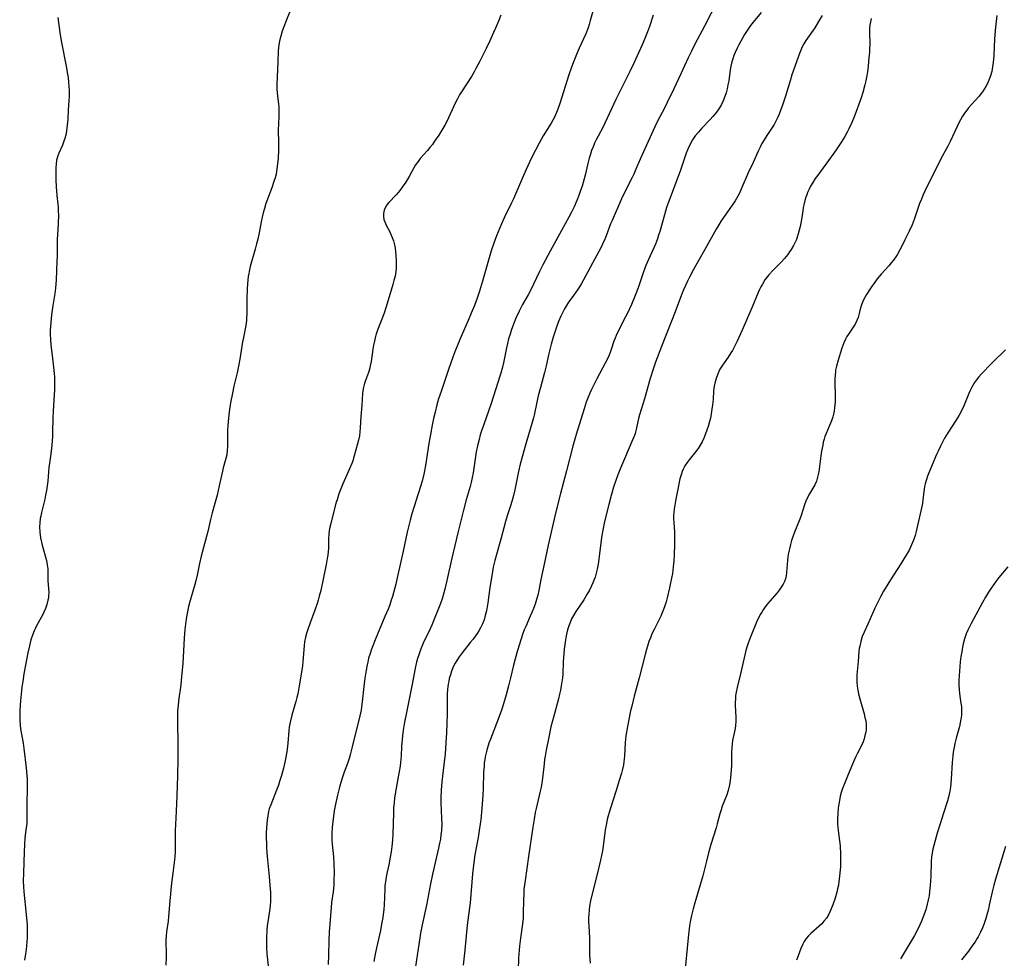
# Model space of a CAD drawing. Units: inches. Extents: x 2048902 to 2054275, y 232345 to 237767.
# Drawn here: x 2051095 to 2051277, y 234856 to 235030 of the extents above; entities that cross this region are included whole.
import ezdxf

# ---------------------------------------------------------------- set-up
doc = ezdxf.new("R2010")
doc.units = ezdxf.units.IN
doc.header["$MEASUREMENT"] = 0
doc.layers.add('c_03_T13S_R18E', color=249, linetype='Continuous')

msp = doc.modelspace()

# ---------------------------------------------------------------- linework, layer by layer
at = {"layer": 'c_03_T13S_R18E'}
for points in [[(2051223.5, 235033.31, 918), (2051221.19, 235028.76, 918), (2051219.27, 235025.14, 918), (2051218.68, 235023.99, 918), (2051218.1, 235022.78, 918), (2051216.73, 235019.79, 918), (2051215.41, 235017.06, 918), (2051214.23, 235014.5, 918), (2051213.65, 235013.34, 918), (2051212.47, 235011.18, 918), (2051211.9, 235010.02, 918), (2051210.71, 235007.28, 918), (2051209.19, 235004.05, 918), (2051208.41, 235002.17, 918), (2051208.01, 235001.25, 918), (2051207.72, 235000.64, 918), (2051206.36, 234998.02, 918), (2051205.75, 234996.68, 918), (2051204.01, 234992.72, 918), (2051203.74, 234992.07, 918), (2051202.91, 234989.89, 918), (2051202.66, 234989.28, 918), (2051202.24, 234988.32, 918), (2051201.91, 234987.64, 918), (2051200.86, 234985.61, 918), (2051199.51, 234983.2, 918), (2051198.36, 234981.08, 918), (2051197.97, 234980.44, 918), (2051197.6, 234979.88, 918), (2051196.56, 234978.44, 918), (2051195.99, 234977.61, 918), (2051195.61, 234977.01, 918), (2051195.25, 234976.38, 918), (2051194.91, 234975.74, 918), (2051194.57, 234975.05, 918), (2051194.14, 234974.07, 918), (2051193.72, 234972.97, 918), (2051193.48, 234972.25, 918), (2051193.13, 234971.15, 918), (2051192.78, 234969.85, 918), (2051192.36, 234968.16, 918), (2051191.85, 234965.88, 918), (2051191.55, 234964.64, 918), (2051190.77, 234961.86, 918), (2051190.36, 234960.32, 918), (2051190.09, 234959.14, 918), (2051189.6, 234956.72, 918), (2051189.49, 234956.26, 918), (2051189.2, 234955.2, 918), (2051188.55, 234953.1, 918), (2051188.07, 234951.46, 918), (2051187.05, 234947.65, 918), (2051186.74, 234946.33, 918), (2051186.05, 234942.96, 918), (2051185.79, 234941.86, 918), (2051185.63, 234941.24, 918), (2051185.31, 234940.17, 918), (2051184.66, 234938.11, 918), (2051184.35, 234937.06, 918), (2051183.45, 234933.81, 918), (2051182.65, 234931.01, 918), (2051182.36, 234929.91, 918), (2051182.07, 234928.63, 918), (2051181.77, 234927.05, 918), (2051181.42, 234924.87, 918), (2051181.03, 234922.03, 918), (2051180.92, 234921.3, 918), (2051180.78, 234920.58, 918), (2051180.58, 234919.72, 918), (2051180.35, 234918.93, 918), (2051180.06, 234918.16, 918), (2051179.71, 234917.44, 918), (2051179.4, 234916.9, 918), (2051179.06, 234916.37, 918), (2051178.32, 234915.35, 918), (2051177.82, 234914.7, 918), (2051176.13, 234912.59, 918), (2051175.76, 234912.08, 918), (2051175.31, 234911.4, 918), (2051175.02, 234910.91, 918), (2051174.73, 234910.33, 918), (2051174.35, 234909.43, 918), (2051174.13, 234908.76, 918), (2051173.94, 234908.08, 918), (2051173.83, 234907.55, 918), (2051173.73, 234907.02, 918), (2051173.62, 234906.13, 918), (2051173.54, 234905.18, 918), (2051173.52, 234904.64, 918), (2051173.52, 234901.54, 918), (2051173.48, 234899.8, 918), (2051173.4, 234898.05, 918), (2051173.29, 234896.18, 918), (2051173.14, 234894.09, 918), (2051173.05, 234893.19, 918), (2051172.56, 234889.01, 918), (2051172.43, 234887.41, 918), (2051172.4, 234886.02, 918), (2051172.4, 234885.17, 918), (2051172.52, 234882.23, 918), (2051172.53, 234881.17, 918), (2051172.47, 234879.97, 918), (2051172.4, 234879.18, 918), (2051172.29, 234878.4, 918), (2051172.15, 234877.62, 918), (2051171.96, 234876.74, 918), (2051171.17, 234873.49, 918), (2051170.74, 234871.59, 918), (2051170.45, 234870.11, 918), (2051169.74, 234866.21, 918), (2051168.94, 234862.55, 918), (2051168.64, 234861, 918), (2051168.49, 234860.14, 918), (2051167.7, 234854.86, 918)], [(2051144.94, 235032.51, 926), (2051143.84, 235029.81, 926), (2051143.45, 235028.78, 926), (2051143.05, 235027.67, 926), (2051142.78, 235026.8, 926), (2051142.62, 235026.16, 926), (2051142.48, 235025.52, 926), (2051142.42, 235025.1, 926), (2051142.36, 235024.65, 926), (2051142.31, 235024.01, 926), (2051142.24, 235022, 926), (2051142.1, 235019.18, 926), (2051142.06, 235017.9, 926), (2051142.08, 235016.99, 926), (2051142.12, 235016.28, 926), (2051142.17, 235015.73, 926), (2051142.37, 235014.21, 926), (2051142.42, 235013.72, 926), (2051142.46, 235013.15, 926), (2051142.46, 235012.58, 926), (2051142.44, 235012, 926), (2051142.34, 235010.53, 926), (2051142.31, 235009.55, 926), (2051142.37, 235006.99, 926), (2051142.36, 235005.65, 926), (2051142.3, 235004.23, 926), (2051142.21, 235003.17, 926), (2051142.08, 235002.23, 926), (2051141.91, 235001.29, 926), (2051141.73, 235000.6, 926), (2051141.52, 234999.92, 926), (2051141.11, 234998.72, 926), (2051140.04, 234995.84, 926), (2051139.75, 234994.95, 926), (2051139.53, 234994.14, 926), (2051139.34, 234993.31, 926), (2051139.16, 234992.49, 926), (2051138.77, 234990.41, 926), (2051138.53, 234989.24, 926), (2051138.33, 234988.4, 926), (2051138.07, 234987.43, 926), (2051137.16, 234984.23, 926), (2051136.93, 234983.3, 926), (2051136.86, 234982.93, 926), (2051136.77, 234982.35, 926), (2051136.71, 234981.77, 926), (2051136.6, 234980.14, 926), (2051136.52, 234978.18, 926), (2051136.5, 234975.48, 926), (2051136.47, 234974.77, 926), (2051136.43, 234974.24, 926), (2051136.3, 234973.3, 926), (2051135.87, 234971.08, 926), (2051135.73, 234970.28, 926), (2051135.22, 234967.1, 926), (2051135, 234965.8, 926), (2051134.74, 234964.57, 926), (2051134.14, 234962.11, 926), (2051133.86, 234960.79, 926), (2051133.51, 234959, 926), (2051133.26, 234957.37, 926), (2051133.11, 234956.17, 926), (2051132.99, 234954.8, 926), (2051132.94, 234953.96, 926), (2051132.92, 234953.25, 926), (2051132.95, 234950.96, 926), (2051132.91, 234950.22, 926), (2051132.79, 234949.4, 926), (2051132.63, 234948.72, 926), (2051132.16, 234946.98, 926), (2051132.02, 234946.41, 926), (2051131.43, 234943.67, 926), (2051131.01, 234941.93, 926), (2051130.11, 234938.67, 926), (2051129.81, 234937.44, 926), (2051129.3, 234935.22, 926), (2051128.08, 234930.7, 926), (2051127.75, 234929.31, 926), (2051127.31, 234927.2, 926), (2051127.08, 234926.14, 926), (2051126.9, 234925.44, 926), (2051126.06, 234922.46, 926), (2051125.76, 234921.37, 926), (2051125.47, 234920.1, 926), (2051125.35, 234919.45, 926), (2051125.23, 234918.62, 926), (2051125.07, 234917.15, 926), (2051124.94, 234915.55, 926), (2051124.66, 234910.87, 926), (2051124.47, 234908.45, 926), (2051124.3, 234906.92, 926), (2051123.9, 234903.93, 926), (2051123.8, 234903.02, 926), (2051123.73, 234902.14, 926), (2051123.69, 234901.17, 926), (2051123.69, 234900.51, 926), (2051123.79, 234895.63, 926), (2051123.78, 234893.17, 926), (2051123.69, 234890.16, 926), (2051123.6, 234886.41, 926), (2051123.54, 234884.96, 926), (2051123.38, 234882.29, 926), (2051123.33, 234881.15, 926), (2051123.3, 234879.91, 926), (2051123.29, 234877.19, 926), (2051123.26, 234876.11, 926), (2051123.21, 234875.2, 926), (2051123.15, 234874.56, 926), (2051122.83, 234872.12, 926), (2051122.62, 234870.28, 926), (2051122.31, 234866.99, 926), (2051122.06, 234864.11, 926), (2051121.97, 234863.26, 926), (2051121.68, 234861.25, 926), (2051121.59, 234860.53, 926), (2051121.55, 234859.72, 926), (2051121.55, 234859.24, 926), (2051121.6, 234857.53, 926), (2051121.61, 234856.61, 926), (2051121.56, 234855.12, 926)], [(2051200.57, 235031.78, 922), (2051199.98, 235029.65, 922), (2051199.76, 235028.9, 922), (2051199.57, 235028.33, 922), (2051199.14, 235027.2, 922), (2051197.95, 235024.56, 922), (2051197.43, 235023.37, 922), (2051196.82, 235021.84, 922), (2051196.52, 235021.02, 922), (2051196.04, 235019.61, 922), (2051194.37, 235014.32, 922), (2051194, 235013.29, 922), (2051193.74, 235012.64, 922), (2051193.42, 235011.92, 922), (2051193.06, 235011.23, 922), (2051192.77, 235010.71, 922), (2051191.31, 235008.33, 922), (2051190.55, 235007.01, 922), (2051189.87, 235005.71, 922), (2051189.09, 235004.15, 922), (2051188.14, 235002.16, 922), (2051187.62, 235001.04, 922), (2051185.77, 234996.72, 922), (2051185.42, 234995.97, 922), (2051184.15, 234993.34, 922), (2051183.56, 234992.08, 922), (2051183.25, 234991.37, 922), (2051182.66, 234989.87, 922), (2051182.16, 234988.51, 922), (2051181.69, 234987.08, 922), (2051181.18, 234985.35, 922), (2051180.08, 234981.47, 922), (2051179.52, 234979.66, 922), (2051179.08, 234978.38, 922), (2051178.57, 234976.98, 922), (2051178, 234975.57, 922), (2051177.43, 234974.21, 922), (2051175.9, 234970.69, 922), (2051174.86, 234968.12, 922), (2051174.22, 234966.38, 922), (2051173.8, 234965.17, 922), (2051172.41, 234961.11, 922), (2051171.96, 234959.73, 922), (2051171.64, 234958.63, 922), (2051171.3, 234957.3, 922), (2051171.03, 234956.15, 922), (2051170.76, 234954.87, 922), (2051170.44, 234953.16, 922), (2051170.16, 234951.48, 922), (2051169.52, 234947.45, 922), (2051169.21, 234945.83, 922), (2051168.89, 234944.54, 922), (2051168.61, 234943.53, 922), (2051167.02, 234938.52, 922), (2051166.69, 234937.35, 922), (2051166.38, 234936.09, 922), (2051166.17, 234935.14, 922), (2051165.41, 234931.61, 922), (2051164.32, 234926.67, 922), (2051164.04, 234925.49, 922), (2051163.71, 234924.18, 922), (2051163.44, 234923.23, 922), (2051163.22, 234922.55, 922), (2051162.92, 234921.71, 922), (2051162.61, 234920.88, 922), (2051162.04, 234919.51, 922), (2051160.64, 234916.29, 922), (2051160.21, 234915.23, 922), (2051159.78, 234914.11, 922), (2051159.55, 234913.5, 922), (2051159.23, 234912.5, 922), (2051159.03, 234911.81, 922), (2051158.85, 234911.11, 922), (2051158.74, 234910.6, 922), (2051158.54, 234909.59, 922), (2051158.33, 234908.15, 922), (2051158.14, 234906.59, 922), (2051157.84, 234903.74, 922), (2051157.73, 234902.84, 922), (2051157.63, 234902.23, 922), (2051157.42, 234901.17, 922), (2051156, 234895.45, 922), (2051155.61, 234893.98, 922), (2051155.4, 234893.27, 922), (2051155.09, 234892.36, 922), (2051154.51, 234890.74, 922), (2051154.15, 234889.67, 922), (2051153.89, 234888.84, 922), (2051153.65, 234887.99, 922), (2051153.28, 234886.51, 922), (2051152.92, 234884.84, 922), (2051152.68, 234883.6, 922), (2051152.45, 234882.11, 922), (2051152.34, 234881.16, 922), (2051152.29, 234880.49, 922), (2051152.24, 234879.62, 922), (2051152.23, 234878.74, 922), (2051152.24, 234878.21, 922), (2051152.28, 234877.47, 922), (2051152.51, 234875.1, 922), (2051152.59, 234873.77, 922), (2051152.63, 234872.16, 922), (2051152.61, 234870.8, 922), (2051152.57, 234869.89, 922), (2051152.51, 234869.21, 922), (2051152.45, 234868.65, 922), (2051152.19, 234866.68, 922), (2051152.08, 234865.73, 922), (2051151.72, 234861.17, 922), (2051151.64, 234859.64, 922), (2051151.61, 234856.92, 922), (2051151.56, 234855.22, 922)], [(2051101.58, 235030.22, 928), (2051101.96, 235027.46, 928), (2051102.22, 235025.88, 928), (2051102.44, 235024.67, 928), (2051102.95, 235022.15, 928), (2051103.18, 235020.94, 928), (2051103.33, 235020.08, 928), (2051103.47, 235019.14, 928), (2051103.58, 235018.18, 928), (2051103.64, 235017.44, 928), (2051103.67, 235016.7, 928), (2051103.67, 235015.7, 928), (2051103.62, 235014.79, 928), (2051103.51, 235013.14, 928), (2051103.41, 235011.41, 928), (2051103.33, 235010.33, 928), (2051103.2, 235009.29, 928), (2051103.04, 235008.45, 928), (2051102.82, 235007.65, 928), (2051102.72, 235007.34, 928), (2051102.43, 235006.65, 928), (2051101.76, 235005.18, 928), (2051101.56, 235004.64, 928), (2051101.35, 235003.83, 928), (2051101.26, 235003.12, 928), (2051101.23, 235002.5, 928), (2051101.22, 235001.87, 928), (2051101.24, 235000.26, 928), (2051101.27, 234998.84, 928), (2051101.31, 234998.21, 928), (2051101.4, 234997.33, 928), (2051101.57, 234995.74, 928), (2051101.63, 234995.13, 928), (2051101.66, 234994.41, 928), (2051101.68, 234993.69, 928), (2051101.64, 234992.18, 928), (2051101.47, 234989.16, 928), (2051101.44, 234986.16, 928), (2051101.42, 234985.13, 928), (2051101.29, 234981.75, 928), (2051101.18, 234980.21, 928), (2051101.06, 234979.23, 928), (2051100.68, 234976.99, 928), (2051100.43, 234975.29, 928), (2051100.28, 234973.88, 928), (2051100.19, 234972.45, 928), (2051100.18, 234971.74, 928), (2051100.23, 234970.67, 928), (2051100.31, 234969.76, 928), (2051100.62, 234967.18, 928), (2051100.79, 234965.62, 928), (2051100.94, 234963.83, 928), (2051100.98, 234963.04, 928), (2051100.99, 234962.17, 928), (2051100.97, 234961.39, 928), (2051100.92, 234960.47, 928), (2051100.7, 234957.5, 928), (2051100.65, 234956.26, 928), (2051100.62, 234953.57, 928), (2051100.6, 234952.77, 928), (2051100.48, 234951.19, 928), (2051100.36, 234950.06, 928), (2051100.02, 234947.8, 928), (2051099.94, 234947.12, 928), (2051099.72, 234944.57, 928), (2051099.62, 234943.66, 928), (2051099.49, 234942.79, 928), (2051099.33, 234941.93, 928), (2051099.17, 234941.22, 928), (2051098.56, 234938.73, 928), (2051098.42, 234938.09, 928), (2051098.34, 234937.61, 928), (2051098.26, 234936.87, 928), (2051098.22, 234936.13, 928), (2051098.26, 234935.1, 928), (2051098.4, 234934.09, 928), (2051098.71, 234932.72, 928), (2051099.49, 234929.85, 928), (2051099.64, 234929.06, 928), (2051099.71, 234928.31, 928), (2051099.76, 234926.21, 928), (2051099.88, 234924.66, 928), (2051099.91, 234923.98, 928), (2051099.88, 234923.37, 928), (2051099.84, 234923.01, 928), (2051099.76, 234922.52, 928), (2051099.56, 234921.77, 928), (2051099.3, 234921.02, 928), (2051099.02, 234920.35, 928), (2051098.72, 234919.76, 928), (2051097.71, 234917.91, 928), (2051097.45, 234917.4, 928), (2051097.22, 234916.9, 928), (2051096.9, 234916.1, 928), (2051096.62, 234915.2, 928), (2051096.47, 234914.66, 928), (2051096.34, 234914.11, 928), (2051096.07, 234912.83, 928), (2051095.33, 234908.92, 928), (2051095.09, 234907.51, 928), (2051094.96, 234906.55, 928), (2051094.8, 234905.18, 928), (2051094.67, 234903.93, 928), (2051094.56, 234902.28, 928), (2051094.54, 234901.26, 928), (2051094.55, 234900.35, 928), (2051094.62, 234899.45, 928), (2051094.7, 234898.77, 928), (2051095.15, 234896.11, 928), (2051095.27, 234895.17, 928), (2051095.72, 234891.54, 928), (2051095.85, 234890.14, 928), (2051095.89, 234889.46, 928), (2051095.91, 234887.84, 928), (2051095.88, 234884.87, 928), (2051095.88, 234882.81, 928), (2051095.86, 234881.89, 928), (2051095.83, 234881.23, 928), (2051095.76, 234880.54, 928), (2051095.51, 234878.64, 928), (2051095.4, 234877.42, 928), (2051095.34, 234876.04, 928), (2051095.22, 234872.17, 928), (2051095.2, 234870.54, 928), (2051095.21, 234869.65, 928), (2051095.27, 234868.68, 928), (2051095.74, 234864.46, 928), (2051095.86, 234863.15, 928), (2051095.9, 234862.52, 928), (2051095.92, 234861.9, 928), (2051095.93, 234860.83, 928), (2051095.92, 234860.17, 928), (2051095.87, 234859.42, 928), (2051095.72, 234857.92, 928), (2051095.62, 234857.17, 928), (2051095.43, 234856.02, 928)], [(2051183.43, 235030.66, 924), (2051183, 235029.53, 924), (2051182.46, 235028.24, 924), (2051182.12, 235027.47, 924), (2051181.4, 235025.89, 924), (2051180.74, 235024.52, 924), (2051179.58, 235022.18, 924), (2051178.86, 235020.78, 924), (2051178.52, 235020.17, 924), (2051178.02, 235019.31, 924), (2051176.2, 235016.49, 924), (2051175.84, 235015.9, 924), (2051175.47, 235015.21, 924), (2051175.11, 235014.51, 924), (2051173.46, 235011, 924), (2051173.11, 235010.32, 924), (2051172.76, 235009.7, 924), (2051171.98, 235008.46, 924), (2051171.23, 235007.35, 924), (2051170.8, 235006.77, 924), (2051170.35, 235006.21, 924), (2051169.88, 235005.64, 924), (2051168.58, 235004.17, 924), (2051168.15, 235003.63, 924), (2051167.71, 235002.98, 924), (2051167.4, 235002.45, 924), (2051166.49, 235000.81, 924), (2051165.76, 234999.62, 924), (2051165.37, 234999.04, 924), (2051165, 234998.52, 924), (2051164.56, 234997.97, 924), (2051164.12, 234997.45, 924), (2051162.78, 234996.04, 924), (2051162.42, 234995.61, 924), (2051162.12, 234995.16, 924), (2051161.87, 234994.6, 924), (2051161.75, 234993.98, 924), (2051161.76, 234993.44, 924), (2051161.86, 234992.89, 924), (2051162, 234992.46, 924), (2051162.26, 234991.85, 924), (2051162.99, 234990.47, 924), (2051163.2, 234990.01, 924), (2051163.39, 234989.54, 924), (2051163.6, 234988.94, 924), (2051163.79, 234988.21, 924), (2051163.91, 234987.6, 924), (2051164, 234986.97, 924), (2051164.08, 234986.18, 924), (2051164.13, 234985.32, 924), (2051164.14, 234984.83, 924), (2051164.14, 234984.34, 924), (2051164.11, 234983.82, 924), (2051164.06, 234983.3, 924), (2051163.91, 234982.41, 924), (2051163.71, 234981.63, 924), (2051163.49, 234980.85, 924), (2051162.66, 234977.97, 924), (2051162.23, 234976.59, 924), (2051161.88, 234975.61, 924), (2051160.68, 234972.45, 924), (2051160.37, 234971.51, 924), (2051160.24, 234971.05, 924), (2051160.08, 234970.4, 924), (2051159.93, 234969.68, 924), (2051159.81, 234968.95, 924), (2051159.47, 234966.64, 924), (2051159.33, 234965.83, 924), (2051159.23, 234965.43, 924), (2051158.99, 234964.64, 924), (2051158.42, 234963.13, 924), (2051158.17, 234962.39, 924), (2051158.05, 234961.92, 924), (2051157.93, 234961.21, 924), (2051157.88, 234960.71, 924), (2051157.77, 234958.53, 924), (2051157.61, 234956.46, 924), (2051157.48, 234954.37, 924), (2051157.41, 234953.63, 924), (2051157.31, 234952.93, 924), (2051157.15, 234952.11, 924), (2051156.99, 234951.44, 924), (2051156.37, 234949.21, 924), (2051156.1, 234948.32, 924), (2051155.93, 234947.83, 924), (2051155.51, 234946.79, 924), (2051154.25, 234944.04, 924), (2051153.76, 234942.83, 924), (2051153.53, 234942.19, 924), (2051153.18, 234941.12, 924), (2051152.99, 234940.46, 924), (2051152.01, 234936.72, 924), (2051151.85, 234936.02, 924), (2051151.75, 234935.44, 924), (2051151.67, 234934.76, 924), (2051151.63, 234933.87, 924), (2051151.62, 234932.69, 924), (2051151.59, 234932.11, 924), (2051151.55, 234931.54, 924), (2051151.47, 234930.89, 924), (2051151.37, 234930.23, 924), (2051151.17, 234929.14, 924), (2051150.17, 234924.34, 924), (2051149.91, 234923.26, 924), (2051149.71, 234922.58, 924), (2051149.5, 234921.91, 924), (2051149.08, 234920.71, 924), (2051148.2, 234918.37, 924), (2051147.77, 234917.12, 924), (2051147.56, 234916.41, 924), (2051147.38, 234915.7, 924), (2051147.2, 234914.86, 924), (2051147.09, 234914.14, 924), (2051147.02, 234913.42, 924), (2051146.87, 234911.17, 924), (2051146.79, 234910.43, 924), (2051146.56, 234908.88, 924), (2051146.19, 234906.7, 924), (2051145.91, 234905.24, 924), (2051145.76, 234904.58, 924), (2051145.55, 234903.83, 924), (2051144.82, 234901.29, 924), (2051144.58, 234900.28, 924), (2051144.46, 234899.69, 924), (2051144.36, 234899.1, 924), (2051144.28, 234898.45, 924), (2051144.1, 234896.15, 924), (2051144.04, 234895.57, 924), (2051143.9, 234894.51, 924), (2051143.67, 234893.21, 924), (2051143.54, 234892.62, 924), (2051143.27, 234891.51, 924), (2051142.9, 234890.18, 924), (2051142.56, 234889.04, 924), (2051142.34, 234888.37, 924), (2051142, 234887.41, 924), (2051140.92, 234884.73, 924), (2051140.67, 234884, 924), (2051140.54, 234883.52, 924), (2051140.38, 234882.7, 924), (2051140.26, 234881.87, 924), (2051140.14, 234880.47, 924), (2051140.1, 234879.6, 924), (2051140.09, 234878.71, 924), (2051140.12, 234877.54, 924), (2051140.16, 234876.74, 924), (2051140.28, 234875.17, 924), (2051140.64, 234871.5, 924), (2051140.78, 234869.88, 924), (2051140.86, 234868.54, 924), (2051140.88, 234867.41, 924), (2051140.87, 234866.81, 924), (2051140.83, 234866.22, 924), (2051140.76, 234865.49, 924), (2051140.39, 234863.09, 924), (2051140.3, 234862.46, 924), (2051140.21, 234861.52, 924), (2051140.12, 234860.14, 924), (2051140.12, 234859.04, 924), (2051140.14, 234858.38, 924), (2051140.22, 234857.17, 924), (2051140.86, 234851.19, 924)], [(2051211.62, 235030.64, 920), (2051210.93, 235028.55, 920), (2051210.58, 235027.55, 920), (2051210.1, 235026.33, 920), (2051209.6, 235025.18, 920), (2051208.02, 235021.75, 920), (2051207.3, 235020.22, 920), (2051204.74, 235015.07, 920), (2051202.67, 235010.67, 920), (2051202.22, 235009.75, 920), (2051201.1, 235007.61, 920), (2051200.8, 235007.01, 920), (2051200.51, 235006.33, 920), (2051200.24, 235005.64, 920), (2051200.01, 235004.94, 920), (2051199.81, 235004.22, 920), (2051199.56, 235003.22, 920), (2051199.06, 235001.1, 920), (2051198.88, 235000.41, 920), (2051198.47, 234999.03, 920), (2051198.21, 234998.23, 920), (2051197.96, 234997.53, 920), (2051197.52, 234996.41, 920), (2051197, 234995.23, 920), (2051196.53, 234994.25, 920), (2051196.04, 234993.3, 920), (2051194.7, 234990.86, 920), (2051192.56, 234987.04, 920), (2051191.2, 234984.49, 920), (2051190.58, 234983.27, 920), (2051189.49, 234980.95, 920), (2051189.17, 234980.29, 920), (2051188.48, 234979, 920), (2051187.45, 234977.17, 920), (2051186.83, 234975.96, 920), (2051186.23, 234974.63, 920), (2051185.8, 234973.57, 920), (2051185.38, 234972.38, 920), (2051185.16, 234971.71, 920), (2051184.9, 234970.81, 920), (2051184.69, 234969.98, 920), (2051184.5, 234969.15, 920), (2051183.94, 234966.39, 920), (2051183.76, 234965.59, 920), (2051183.47, 234964.52, 920), (2051183.3, 234963.94, 920), (2051182.92, 234962.75, 920), (2051181.65, 234958.88, 920), (2051180.29, 234955, 920), (2051179.89, 234953.81, 920), (2051179.67, 234953.11, 920), (2051179.43, 234952.25, 920), (2051179.19, 234951.32, 920), (2051178.9, 234949.95, 920), (2051178.77, 234949.11, 920), (2051178.35, 234946.1, 920), (2051178.19, 234945.21, 920), (2051178, 234944.32, 920), (2051177.79, 234943.55, 920), (2051177.04, 234941.07, 920), (2051176.53, 234939.15, 920), (2051175.53, 234935.01, 920), (2051174.38, 234930.29, 920), (2051173.47, 234926.17, 920), (2051173.1, 234924.61, 920), (2051172.92, 234923.92, 920), (2051172.59, 234922.81, 920), (2051172.29, 234921.94, 920), (2051171.83, 234920.72, 920), (2051171.16, 234919.03, 920), (2051170.68, 234917.91, 920), (2051170.39, 234917.28, 920), (2051169.1, 234914.6, 920), (2051168.84, 234914.01, 920), (2051168.59, 234913.39, 920), (2051168.28, 234912.47, 920), (2051168.08, 234911.79, 920), (2051167.9, 234911.1, 920), (2051167.65, 234909.97, 920), (2051167.14, 234907.31, 920), (2051166, 234901.79, 920), (2051165.66, 234899.99, 920), (2051165.43, 234898.55, 920), (2051165.29, 234897.48, 920), (2051165.22, 234896.82, 920), (2051165.13, 234895.52, 920), (2051165.04, 234893.78, 920), (2051164.93, 234892.53, 920), (2051164.85, 234891.88, 920), (2051164.69, 234890.86, 920), (2051163.97, 234887.11, 920), (2051163.81, 234885.96, 920), (2051163.72, 234885.07, 920), (2051163.65, 234884.15, 920), (2051163.6, 234883.19, 920), (2051163.5, 234879.3, 920), (2051163.43, 234878.19, 920), (2051163.32, 234877.01, 920), (2051163.19, 234876.07, 920), (2051163.02, 234875.03, 920), (2051162.74, 234873.67, 920), (2051162.39, 234872.07, 920), (2051162.26, 234871.38, 920), (2051162.13, 234870.51, 920), (2051162.05, 234869.83, 920), (2051161.99, 234869.15, 920), (2051161.87, 234866.16, 920), (2051161.81, 234865.43, 920), (2051161.64, 234863.92, 920), (2051161.43, 234862.66, 920), (2051161.21, 234861.52, 920), (2051160.49, 234858.33, 920), (2051160.24, 234857.13, 920), (2051160, 234855.76, 920)], [(2051231.55, 235031.13, 916), (2051230.11, 235029.37, 916), (2051229.63, 235028.76, 916), (2051229.08, 235027.99, 916), (2051228.51, 235027.08, 916), (2051228.13, 235026.42, 916), (2051227.44, 235025.16, 916), (2051227.13, 235024.57, 916), (2051226.76, 235023.75, 916), (2051226.53, 235023.18, 916), (2051226.33, 235022.61, 916), (2051226.15, 235022, 916), (2051225.99, 235021.24, 916), (2051225.86, 235020.52, 916), (2051225.57, 235018.51, 916), (2051225.44, 235017.77, 916), (2051225.28, 235017.03, 916), (2051225.09, 235016.29, 916), (2051224.87, 235015.62, 916), (2051224.55, 235014.81, 916), (2051224.23, 235014.15, 916), (2051223.86, 235013.51, 916), (2051223.48, 235012.96, 916), (2051223.08, 235012.44, 916), (2051222.63, 235011.91, 916), (2051222.16, 235011.4, 916), (2051220.59, 235009.75, 916), (2051219.97, 235009.06, 916), (2051219.4, 235008.34, 916), (2051218.89, 235007.61, 916), (2051218.38, 235006.72, 916), (2051218, 235005.88, 916), (2051217.73, 235005.14, 916), (2051216.6, 235001.85, 916), (2051214.47, 234996.12, 916), (2051214.1, 234995.09, 916), (2051213.68, 234993.76, 916), (2051212.82, 234990.69, 916), (2051212.62, 234990, 916), (2051212.4, 234989.32, 916), (2051212.03, 234988.36, 916), (2051211.72, 234987.64, 916), (2051210.76, 234985.53, 916), (2051210.28, 234984.39, 916), (2051209.78, 234983.06, 916), (2051208.85, 234980.25, 916), (2051208.3, 234978.83, 916), (2051207.58, 234977.18, 916), (2051206.86, 234975.58, 916), (2051206.52, 234974.92, 916), (2051205.25, 234972.53, 916), (2051204.75, 234971.46, 916), (2051204.56, 234970.99, 916), (2051204.35, 234970.41, 916), (2051203.87, 234968.89, 916), (2051203.67, 234968.32, 916), (2051203.43, 234967.73, 916), (2051203.16, 234967.15, 916), (2051202.75, 234966.33, 916), (2051201.18, 234963.43, 916), (2051200.5, 234962.11, 916), (2051200.21, 234961.48, 916), (2051199.89, 234960.77, 916), (2051199.6, 234960.04, 916), (2051199.25, 234959.12, 916), (2051198.84, 234957.88, 916), (2051197.4, 234953.17, 916), (2051196.78, 234950.99, 916), (2051195.61, 234946.47, 916), (2051194.48, 234942.23, 916), (2051193.85, 234939.83, 916), (2051193.43, 234938.09, 916), (2051192.22, 234932.7, 916), (2051191.49, 234929.19, 916), (2051190.87, 234926.38, 916), (2051190.46, 234924.31, 916), (2051190.28, 234923.47, 916), (2051190.06, 234922.69, 916), (2051189.79, 234921.84, 916), (2051189.48, 234920.99, 916), (2051189.2, 234920.28, 916), (2051188.91, 234919.61, 916), (2051188.06, 234917.71, 916), (2051187.8, 234917.08, 916), (2051187.46, 234916.19, 916), (2051187.2, 234915.42, 916), (2051186.53, 234913.22, 916), (2051186.11, 234911.73, 916), (2051185.8, 234910.54, 916), (2051185.24, 234908.18, 916), (2051184.87, 234906.74, 916), (2051184.43, 234905.08, 916), (2051183.94, 234903.42, 916), (2051183.56, 234902.22, 916), (2051182.96, 234900.53, 916), (2051181.53, 234896.84, 916), (2051181.27, 234896.11, 916), (2051180.88, 234894.86, 916), (2051180.69, 234894.12, 916), (2051180.58, 234893.6, 916), (2051180.49, 234893.09, 916), (2051180.4, 234892.47, 916), (2051180.35, 234891.86, 916), (2051180.28, 234890.78, 916), (2051180.19, 234887.69, 916), (2051180.13, 234886.57, 916), (2051180, 234884.81, 916), (2051179.74, 234881.93, 916), (2051179.65, 234881.2, 916), (2051179.47, 234880, 916), (2051179.25, 234878.71, 916), (2051178.64, 234875.48, 916), (2051178.44, 234874.09, 916), (2051178.24, 234871.99, 916), (2051177.77, 234866.64, 916), (2051177.24, 234862.48, 916), (2051176.81, 234857.9, 916), (2051176.5, 234855.13, 916)], [(2051242.87, 235030.61, 914), (2051242.2, 235029.46, 914), (2051241.49, 235028.33, 914), (2051239.83, 235025.94, 914), (2051239.48, 235025.38, 914), (2051239.17, 235024.81, 914), (2051238.88, 235024.18, 914), (2051238.64, 235023.59, 914), (2051238.39, 235022.9, 914), (2051237.27, 235019.62, 914), (2051236.92, 235018.51, 914), (2051236.01, 235015.51, 914), (2051235.58, 235014.2, 914), (2051235.17, 235013.06, 914), (2051234.91, 235012.37, 914), (2051234.62, 235011.7, 914), (2051234.31, 235011.05, 914), (2051233.98, 235010.46, 914), (2051233.62, 235009.87, 914), (2051232.61, 235008.4, 914), (2051232.1, 235007.61, 914), (2051231.69, 235006.91, 914), (2051231.36, 235006.26, 914), (2051231, 235005.51, 914), (2051230.07, 235003.45, 914), (2051229.19, 235001.53, 914), (2051228.03, 234998.78, 914), (2051227.54, 234997.76, 914), (2051227.24, 234997.21, 914), (2051226.74, 234996.37, 914), (2051226.21, 234995.55, 914), (2051224.91, 234993.7, 914), (2051224.21, 234992.65, 914), (2051223.74, 234991.92, 914), (2051223.27, 234991.12, 914), (2051221.19, 234987.37, 914), (2051219.07, 234983.66, 914), (2051218.34, 234982.26, 914), (2051217.95, 234981.47, 914), (2051217.59, 234980.68, 914), (2051217.24, 234979.88, 914), (2051216.87, 234978.97, 914), (2051215.66, 234975.83, 914), (2051213.15, 234969.45, 914), (2051212.07, 234966.54, 914), (2051211.6, 234965.21, 914), (2051211.06, 234963.5, 914), (2051209.99, 234959.78, 914), (2051209.1, 234956.79, 914), (2051208.92, 234956.12, 914), (2051208.41, 234953.82, 914), (2051208.27, 234953.37, 914), (2051208.14, 234952.97, 914), (2051207.7, 234951.89, 914), (2051206.48, 234949.09, 914), (2051205.6, 234946.97, 914), (2051205.11, 234945.73, 914), (2051204.79, 234944.86, 914), (2051204.3, 234943.43, 914), (2051203.84, 234941.87, 914), (2051203.4, 234940.23, 914), (2051202.64, 234937.06, 914), (2051202.28, 234935.51, 914), (2051202.1, 234934.5, 914), (2051201.98, 234933.65, 914), (2051201.63, 234930.64, 914), (2051201.43, 234929.2, 914), (2051201.27, 234928.3, 914), (2051201.15, 234927.79, 914), (2051200.88, 234926.81, 914), (2051200.72, 234926.34, 914), (2051200.49, 234925.75, 914), (2051200.23, 234925.18, 914), (2051199.83, 234924.37, 914), (2051199.38, 234923.58, 914), (2051198.79, 234922.63, 914), (2051197.33, 234920.47, 914), (2051196.86, 234919.69, 914), (2051196.54, 234919.08, 914), (2051196.26, 234918.45, 914), (2051196.01, 234917.8, 914), (2051195.77, 234917.04, 914), (2051195.64, 234916.5, 914), (2051195.52, 234915.96, 914), (2051195.39, 234915.24, 914), (2051195.15, 234913.47, 914), (2051195.01, 234911.91, 914), (2051194.97, 234911.2, 914), (2051194.89, 234908.86, 914), (2051194.84, 234908.21, 914), (2051194.75, 234907.45, 914), (2051194.63, 234906.71, 914), (2051194.49, 234905.93, 914), (2051194.33, 234905.19, 914), (2051194.11, 234904.32, 914), (2051193.29, 234901.34, 914), (2051192.73, 234899.14, 914), (2051192.32, 234897.25, 914), (2051191.84, 234894.84, 914), (2051191.64, 234893.72, 914), (2051191.55, 234893.13, 914), (2051191.46, 234892.28, 914), (2051191.25, 234890.18, 914), (2051191.12, 234889.21, 914), (2051190.91, 234887.97, 914), (2051190.75, 234887.24, 914), (2051189.97, 234884.08, 914), (2051189.81, 234883.32, 914), (2051189.59, 234882.07, 914), (2051189.36, 234880.59, 914), (2051188.6, 234875.17, 914), (2051187.94, 234870.73, 914), (2051187.83, 234869.94, 914), (2051187.74, 234869.06, 914), (2051187.68, 234868.16, 914), (2051187.65, 234867.25, 914), (2051187.61, 234864.54, 914), (2051187.58, 234863.81, 914), (2051187.48, 234862.71, 914), (2051187.07, 234860.08, 914), (2051186.91, 234858.62, 914), (2051186.74, 234856.41, 914), (2051186.64, 234854.15, 914)], [(2051251.9, 235030.01, 912), (2051251.77, 235029.43, 912), (2051251.67, 235028.84, 912), (2051251.61, 235028.16, 912), (2051251.59, 235027.63, 912), (2051251.63, 235025.16, 912), (2051251.61, 235024.46, 912), (2051251.57, 235023.77, 912), (2051251.5, 235022.83, 912), (2051251.34, 235021.22, 912), (2051251.22, 235020.18, 912), (2051251.07, 235019.22, 912), (2051250.92, 235018.49, 912), (2051250.75, 235017.78, 912), (2051250.37, 235016.36, 912), (2051250.06, 235015.37, 912), (2051249.59, 235014, 912), (2051249.28, 235013.16, 912), (2051248.76, 235011.84, 912), (2051248.33, 235010.81, 912), (2051247.8, 235009.66, 912), (2051247.54, 235009.16, 912), (2051247.01, 235008.22, 912), (2051246.4, 235007.22, 912), (2051245.57, 235005.97, 912), (2051245, 235005.16, 912), (2051242.05, 235001.11, 912), (2051241.58, 235000.44, 912), (2051241.13, 234999.74, 912), (2051240.71, 234999.03, 912), (2051240.42, 234998.48, 912), (2051240.16, 234997.91, 912), (2051239.99, 234997.46, 912), (2051239.83, 234997, 912), (2051239.66, 234996.43, 912), (2051239.52, 234995.86, 912), (2051239.35, 234995.09, 912), (2051239.25, 234994.5, 912), (2051239, 234992.89, 912), (2051238.77, 234991.6, 912), (2051238.62, 234990.92, 912), (2051238.44, 234990.25, 912), (2051238.23, 234989.6, 912), (2051238.08, 234989.17, 912), (2051237.92, 234988.8, 912), (2051237.55, 234988.06, 912), (2051237.12, 234987.34, 912), (2051236.82, 234986.89, 912), (2051236.51, 234986.45, 912), (2051236.19, 234986.06, 912), (2051235.87, 234985.68, 912), (2051235.27, 234985.03, 912), (2051233.81, 234983.54, 912), (2051233, 234982.65, 912), (2051232.28, 234981.72, 912), (2051231.79, 234980.97, 912), (2051231.5, 234980.47, 912), (2051231.24, 234979.96, 912), (2051230.99, 234979.41, 912), (2051229.84, 234976.58, 912), (2051228.06, 234972.46, 912), (2051227.12, 234970.39, 912), (2051226.7, 234969.54, 912), (2051226.25, 234968.7, 912), (2051225.97, 234968.24, 912), (2051225.45, 234967.46, 912), (2051224.41, 234965.96, 912), (2051223.96, 234965.23, 912), (2051223.75, 234964.83, 912), (2051223.6, 234964.5, 912), (2051223.29, 234963.7, 912), (2051223.06, 234962.87, 912), (2051222.9, 234962.07, 912), (2051222.79, 234961.21, 912), (2051222.68, 234959.65, 912), (2051222.58, 234958.64, 912), (2051222.48, 234957.83, 912), (2051222.34, 234957.01, 912), (2051222.18, 234956.2, 912), (2051222.02, 234955.54, 912), (2051221.77, 234954.64, 912), (2051221.56, 234953.96, 912), (2051221.31, 234953.3, 912), (2051220.97, 234952.48, 912), (2051220.65, 234951.82, 912), (2051220.3, 234951.19, 912), (2051219.92, 234950.58, 912), (2051219.52, 234950.02, 912), (2051218.27, 234948.48, 912), (2051217.88, 234947.97, 912), (2051217.49, 234947.39, 912), (2051217.15, 234946.75, 912), (2051216.98, 234946.34, 912), (2051216.83, 234945.91, 912), (2051216.57, 234944.96, 912), (2051216.16, 234943.07, 912), (2051215.79, 234941.21, 912), (2051215.6, 234940.12, 912), (2051215.49, 234939.4, 912), (2051215.42, 234938.68, 912), (2051215.39, 234938.19, 912), (2051215.39, 234937.63, 912), (2051215.42, 234936.93, 912), (2051215.54, 234935.1, 912), (2051215.57, 234933.85, 912), (2051215.57, 234932.79, 912), (2051215.51, 234930.98, 912), (2051215.44, 234929.76, 912), (2051215.33, 234928.69, 912), (2051215.16, 234927.5, 912), (2051214.83, 234925.74, 912), (2051214.64, 234924.82, 912), (2051214.2, 234923.01, 912), (2051214, 234922.26, 912), (2051213.78, 234921.53, 912), (2051213.53, 234920.81, 912), (2051213.35, 234920.37, 912), (2051213.02, 234919.62, 912), (2051211.77, 234917.12, 912), (2051211.39, 234916.3, 912), (2051211.1, 234915.61, 912), (2051210.83, 234914.91, 912), (2051210.54, 234914.07, 912), (2051210.35, 234913.41, 912), (2051210.11, 234912.53, 912), (2051209.05, 234908.21, 912), (2051208.12, 234904.83, 912), (2051207.64, 234902.96, 912), (2051207.44, 234902.12, 912), (2051207.17, 234900.83, 912), (2051206.87, 234899.19, 912), (2051206.58, 234897.46, 912), (2051206.51, 234896.88, 912), (2051206.44, 234896.18, 912), (2051206.33, 234893.77, 912), (2051206.27, 234893.18, 912), (2051206.2, 234892.65, 912), (2051206.1, 234892.11, 912), (2051205.93, 234891.35, 912), (2051205.74, 234890.59, 912), (2051205.35, 234889.23, 912), (2051204.71, 234887.18, 912), (2051203.7, 234884.13, 912), (2051203.46, 234883.34, 912), (2051203.28, 234882.69, 912), (2051203.12, 234882.04, 912), (2051202.9, 234880.95, 912), (2051202.77, 234880.11, 912), (2051202.38, 234877.09, 912), (2051202.24, 234876.23, 912), (2051202.08, 234875.37, 912), (2051201.89, 234874.5, 912), (2051201.33, 234872.17, 912), (2051200.34, 234868.28, 912), (2051200.05, 234867, 912), (2051199.87, 234865.99, 912), (2051199.78, 234865.27, 912), (2051199.72, 234864.55, 912), (2051199.69, 234863.83, 912), (2051199.69, 234863.23, 912), (2051199.71, 234862.34, 912), (2051199.82, 234860.16, 912), (2051199.83, 234858.03, 912), (2051199.85, 234857.03, 912), (2051199.97, 234855.5, 912)], [(2051275.1, 235030.58, 910), (2051274.87, 235028.44, 910), (2051274.7, 235026.25, 910), (2051274.56, 235023.22, 910), (2051274.46, 235021.92, 910), (2051274.35, 235021.08, 910), (2051274.19, 235020.25, 910), (2051273.96, 235019.45, 910), (2051273.65, 235018.62, 910), (2051273.38, 235018.05, 910), (2051273.08, 235017.49, 910), (2051272.79, 235017, 910), (2051272.47, 235016.51, 910), (2051272.16, 235016.1, 910), (2051271.84, 235015.7, 910), (2051270.45, 235014.15, 910), (2051269.91, 235013.51, 910), (2051269.39, 235012.84, 910), (2051269.18, 235012.54, 910), (2051268.8, 235011.96, 910), (2051268.42, 235011.31, 910), (2051268.07, 235010.66, 910), (2051267.79, 235010.09, 910), (2051266.5, 235007.32, 910), (2051266.05, 235006.44, 910), (2051264.78, 235004.09, 910), (2051261.77, 234998.02, 910), (2051261.47, 234997.34, 910), (2051261.18, 234996.65, 910), (2051260.86, 234995.83, 910), (2051259.84, 234992.89, 910), (2051259.46, 234991.92, 910), (2051258.93, 234990.76, 910), (2051258.15, 234989.12, 910), (2051257.59, 234987.98, 910), (2051257.21, 234987.26, 910), (2051256.7, 234986.38, 910), (2051256.45, 234985.98, 910), (2051256.04, 234985.4, 910), (2051255.62, 234984.86, 910), (2051255.19, 234984.34, 910), (2051253.76, 234982.77, 910), (2051253.03, 234981.91, 910), (2051252.44, 234981.15, 910), (2051252.06, 234980.63, 910), (2051251.7, 234980.1, 910), (2051251.02, 234979.04, 910), (2051250.56, 234978.18, 910), (2051250.35, 234977.74, 910), (2051250.11, 234977.13, 910), (2051249.87, 234976.32, 910), (2051249.7, 234975.55, 910), (2051249.5, 234974.8, 910), (2051249.28, 234974.23, 910), (2051248.94, 234973.58, 910), (2051248.7, 234973.21, 910), (2051247.69, 234971.72, 910), (2051247.41, 234971.26, 910), (2051247.16, 234970.79, 910), (2051246.85, 234970.1, 910), (2051246.48, 234969.09, 910), (2051245.78, 234966.87, 910), (2051245.49, 234965.82, 910), (2051245.34, 234965.05, 910), (2051245.3, 234964.77, 910), (2051245.24, 234964.11, 910), (2051245.2, 234963.44, 910), (2051245.2, 234962.77, 910), (2051245.24, 234960.23, 910), (2051245.23, 234959.22, 910), (2051245.2, 234958.66, 910), (2051245.15, 234958.11, 910), (2051245.07, 234957.49, 910), (2051244.97, 234956.95, 910), (2051244.84, 234956.43, 910), (2051244.6, 234955.7, 910), (2051244.23, 234954.81, 910), (2051243.58, 234953.37, 910), (2051243.37, 234952.82, 910), (2051243.2, 234952.28, 910), (2051243.06, 234951.73, 910), (2051242.94, 234951.19, 910), (2051242.75, 234950.11, 910), (2051242.61, 234949.2, 910), (2051242.36, 234947.23, 910), (2051242.22, 234946.29, 910), (2051242.07, 234945.55, 910), (2051241.95, 234945.05, 910), (2051241.79, 234944.57, 910), (2051241.48, 234943.86, 910), (2051241.14, 234943.26, 910), (2051240.48, 234942.17, 910), (2051240.13, 234941.52, 910), (2051239.82, 234940.85, 910), (2051239.56, 234940.15, 910), (2051238.96, 234938.22, 910), (2051238.72, 234937.52, 910), (2051237.76, 234935.09, 910), (2051237.51, 234934.42, 910), (2051237.21, 234933.55, 910), (2051236.98, 234932.81, 910), (2051236.79, 234932.06, 910), (2051236.64, 234931.28, 910), (2051236.53, 234930.56, 910), (2051236.45, 234929.85, 910), (2051236.27, 234927.64, 910), (2051236.19, 234927.05, 910), (2051236.05, 234926.49, 910), (2051235.86, 234925.99, 910), (2051235.63, 234925.5, 910), (2051235.3, 234924.93, 910), (2051234.92, 234924.38, 910), (2051234.55, 234923.9, 910), (2051233.19, 234922.37, 910), (2051232.75, 234921.85, 910), (2051232.34, 234921.32, 910), (2051231.96, 234920.77, 910), (2051231.67, 234920.33, 910), (2051231.4, 234919.88, 910), (2051231.12, 234919.33, 910), (2051230.86, 234918.77, 910), (2051229.52, 234915.6, 910), (2051229.15, 234914.62, 910), (2051228.96, 234914.06, 910), (2051228.74, 234913.26, 910), (2051228.59, 234912.68, 910), (2051227.75, 234908.92, 910), (2051227.12, 234906.41, 910), (2051226.94, 234905.57, 910), (2051226.89, 234905.25, 910), (2051226.84, 234904.85, 910), (2051226.8, 234904.28, 910), (2051226.78, 234903.71, 910), (2051226.79, 234903.12, 910), (2051226.87, 234900.88, 910), (2051226.87, 234900.22, 910), (2051226.81, 234899.32, 910), (2051226.69, 234898.54, 910), (2051226.3, 234896.63, 910), (2051226.2, 234896.01, 910), (2051226.14, 234895.34, 910), (2051226.1, 234894.48, 910), (2051226.06, 234891.99, 910), (2051226.04, 234891.19, 910), (2051225.99, 234890.4, 910), (2051225.87, 234889.2, 910), (2051225.74, 234888.41, 910), (2051225.49, 234887.4, 910), (2051225.2, 234886.56, 910), (2051224.37, 234884.47, 910), (2051224.15, 234883.83, 910), (2051223.92, 234883.06, 910), (2051223.44, 234881.19, 910), (2051223.23, 234880.45, 910), (2051222.29, 234877.42, 910), (2051221.84, 234875.87, 910), (2051221.44, 234874.31, 910), (2051221.15, 234873.1, 910), (2051220.78, 234871.63, 910), (2051219.31, 234866.65, 910), (2051219, 234865.52, 910), (2051218.7, 234864.28, 910), (2051218.46, 234863.12, 910), (2051218.34, 234862.36, 910), (2051218.12, 234860.76, 910), (2051217.4, 234853.17, 910)], [(2051276.73, 234968.83, 908), (2051276.3, 234968.35, 908), (2051274.82, 234966.94, 908), (2051273.71, 234965.86, 908), (2051272.65, 234964.76, 908), (2051272.29, 234964.37, 908), (2051271.79, 234963.79, 908), (2051271.4, 234963.28, 908), (2051271.03, 234962.75, 908), (2051270.77, 234962.33, 908), (2051270.52, 234961.9, 908), (2051270.23, 234961.32, 908), (2051269.96, 234960.73, 908), (2051269.02, 234958.47, 908), (2051268.46, 234957.29, 908), (2051268.15, 234956.71, 908), (2051267.56, 234955.75, 908), (2051266.85, 234954.69, 908), (2051266.09, 234953.5, 908), (2051265.48, 234952.48, 908), (2051265.07, 234951.75, 908), (2051264.69, 234951.01, 908), (2051264.27, 234950.11, 908), (2051263.99, 234949.47, 908), (2051262.58, 234946.11, 908), (2051262.33, 234945.48, 908), (2051262.11, 234944.86, 908), (2051261.88, 234944.02, 908), (2051261.79, 234943.55, 908), (2051261.72, 234943.08, 908), (2051261.48, 234941.15, 908), (2051261.36, 234940.41, 908), (2051261.14, 234939.3, 908), (2051260.48, 234936.32, 908), (2051260.22, 234935.24, 908), (2051260.01, 234934.5, 908), (2051259.72, 234933.62, 908), (2051259.38, 234932.77, 908), (2051258.98, 234931.93, 908), (2051258.55, 234931.19, 908), (2051256.94, 234928.59, 908), (2051255.78, 234926.81, 908), (2051254.96, 234925.51, 908), (2051254.2, 234924.21, 908), (2051253.61, 234923.14, 908), (2051253.17, 234922.31, 908), (2051252.58, 234921.1, 908), (2051251.28, 234918.09, 908), (2051250.61, 234916.66, 908), (2051250.27, 234915.81, 908), (2051249.98, 234914.94, 908), (2051249.78, 234914.08, 908), (2051249.71, 234913.62, 908), (2051249.65, 234913.15, 908), (2051249.5, 234911.2, 908), (2051249.3, 234909.37, 908), (2051249.25, 234908.74, 908), (2051249.23, 234908.1, 908), (2051249.25, 234907.39, 908), (2051249.32, 234906.64, 908), (2051249.42, 234905.93, 908), (2051249.55, 234905.23, 908), (2051249.78, 234904.3, 908), (2051250.59, 234901.53, 908), (2051250.76, 234900.88, 908), (2051250.89, 234900.23, 908), (2051250.95, 234899.7, 908), (2051250.97, 234899.18, 908), (2051250.95, 234898.66, 908), (2051250.89, 234898.14, 908), (2051250.76, 234897.54, 908), (2051250.6, 234896.94, 908), (2051250.4, 234896.38, 908), (2051250.1, 234895.69, 908), (2051249.39, 234894.3, 908), (2051249.07, 234893.66, 908), (2051248.77, 234893.01, 908), (2051248.45, 234892.26, 908), (2051247.67, 234890.32, 908), (2051247.02, 234888.82, 908), (2051246.71, 234888.05, 908), (2051246.54, 234887.54, 908), (2051246.38, 234887.03, 908), (2051246.2, 234886.35, 908), (2051246.03, 234885.52, 908), (2051245.92, 234884.84, 908), (2051245.83, 234884.15, 908), (2051245.73, 234883.06, 908), (2051245.7, 234882.16, 908), (2051245.71, 234881.21, 908), (2051245.76, 234880.59, 908), (2051245.82, 234879.97, 908), (2051246.07, 234878.08, 908), (2051246.17, 234877.15, 908), (2051246.25, 234875.63, 908), (2051246.25, 234874.59, 908), (2051246.21, 234873.3, 908), (2051246.13, 234872.14, 908), (2051246.06, 234871.47, 908), (2051245.95, 234870.56, 908), (2051245.84, 234869.87, 908), (2051245.71, 234869.2, 908), (2051245.58, 234868.62, 908), (2051245.26, 234867.48, 908), (2051244.83, 234866.24, 908), (2051244.35, 234865.1, 908), (2051243.94, 234864.3, 908), (2051243.63, 234863.81, 908), (2051243.17, 234863.21, 908), (2051242.76, 234862.76, 908), (2051242.32, 234862.33, 908), (2051240.76, 234860.95, 908), (2051240.32, 234860.52, 908), (2051239.92, 234860.06, 908), (2051239.5, 234859.45, 908), (2051239.19, 234858.85, 908), (2051238.92, 234858.21, 908), (2051238.4, 234856.8, 908), (2051238.09, 234856.02, 908)], [(2051277.16, 234928.7, 906), (2051275.5, 234926.71, 906), (2051274.93, 234925.97, 906), (2051274.08, 234924.77, 906), (2051273.58, 234924, 906), (2051273.04, 234923.12, 906), (2051272.46, 234922.11, 906), (2051270.36, 234918.24, 906), (2051270.05, 234917.64, 906), (2051269.77, 234917.03, 906), (2051269.48, 234916.31, 906), (2051269.18, 234915.42, 906), (2051268.93, 234914.51, 906), (2051268.79, 234913.89, 906), (2051268.63, 234913.01, 906), (2051268.49, 234912.12, 906), (2051268.37, 234911.17, 906), (2051268.2, 234909.43, 906), (2051268.15, 234908.56, 906), (2051268.12, 234907.81, 906), (2051268.12, 234906.89, 906), (2051268.15, 234905.99, 906), (2051268.21, 234905.34, 906), (2051268.28, 234904.81, 906), (2051268.5, 234903.5, 906), (2051268.58, 234902.88, 906), (2051268.62, 234902.1, 906), (2051268.59, 234901.28, 906), (2051268.5, 234900.59, 906), (2051268.37, 234899.9, 906), (2051268.21, 234899.2, 906), (2051267.63, 234897.07, 906), (2051267.38, 234896.07, 906), (2051267.24, 234895.41, 906), (2051267.07, 234894.46, 906), (2051266.98, 234893.8, 906), (2051266.86, 234892.53, 906), (2051266.69, 234889.48, 906), (2051266.62, 234888.68, 906), (2051266.54, 234887.97, 906), (2051266.44, 234887.28, 906), (2051266.32, 234886.7, 906), (2051266.18, 234886.13, 906), (2051265.99, 234885.5, 906), (2051265.27, 234883.2, 906), (2051264.68, 234881.21, 906), (2051264.13, 234879.49, 906), (2051263.73, 234878.13, 906), (2051263.49, 234877.23, 906), (2051263.33, 234876.53, 906), (2051263.19, 234875.83, 906), (2051263.08, 234875.07, 906), (2051263.01, 234874.29, 906), (2051262.93, 234871.54, 906), (2051262.89, 234870.67, 906), (2051262.83, 234869.8, 906), (2051262.71, 234868.71, 906), (2051262.6, 234867.93, 906), (2051262.45, 234867.16, 906), (2051262.28, 234866.39, 906), (2051261.98, 234865.33, 906), (2051261.54, 234864.04, 906), (2051261.22, 234863.25, 906), (2051260.92, 234862.55, 906), (2051260.6, 234861.87, 906), (2051259.92, 234860.61, 906), (2051257.34, 234856.25, 906)], [(2051276.74, 234877.01, 904), (2051274.87, 234870.97, 904), (2051274.55, 234869.88, 904), (2051274.26, 234868.67, 904), (2051273.73, 234866.16, 904), (2051273.56, 234865.42, 904), (2051273.41, 234864.81, 904), (2051273.1, 234863.73, 904), (2051272.72, 234862.63, 904), (2051272.47, 234862.02, 904), (2051272.09, 234861.17, 904), (2051271.66, 234860.33, 904), (2051271.46, 234859.99, 904), (2051271.12, 234859.42, 904), (2051270.72, 234858.83, 904), (2051269.87, 234857.69, 904), (2051268.61, 234856.07, 904)]]:
    msp.add_polyline3d(points, dxfattribs=at)

doc.saveas('drawing.dxf')
